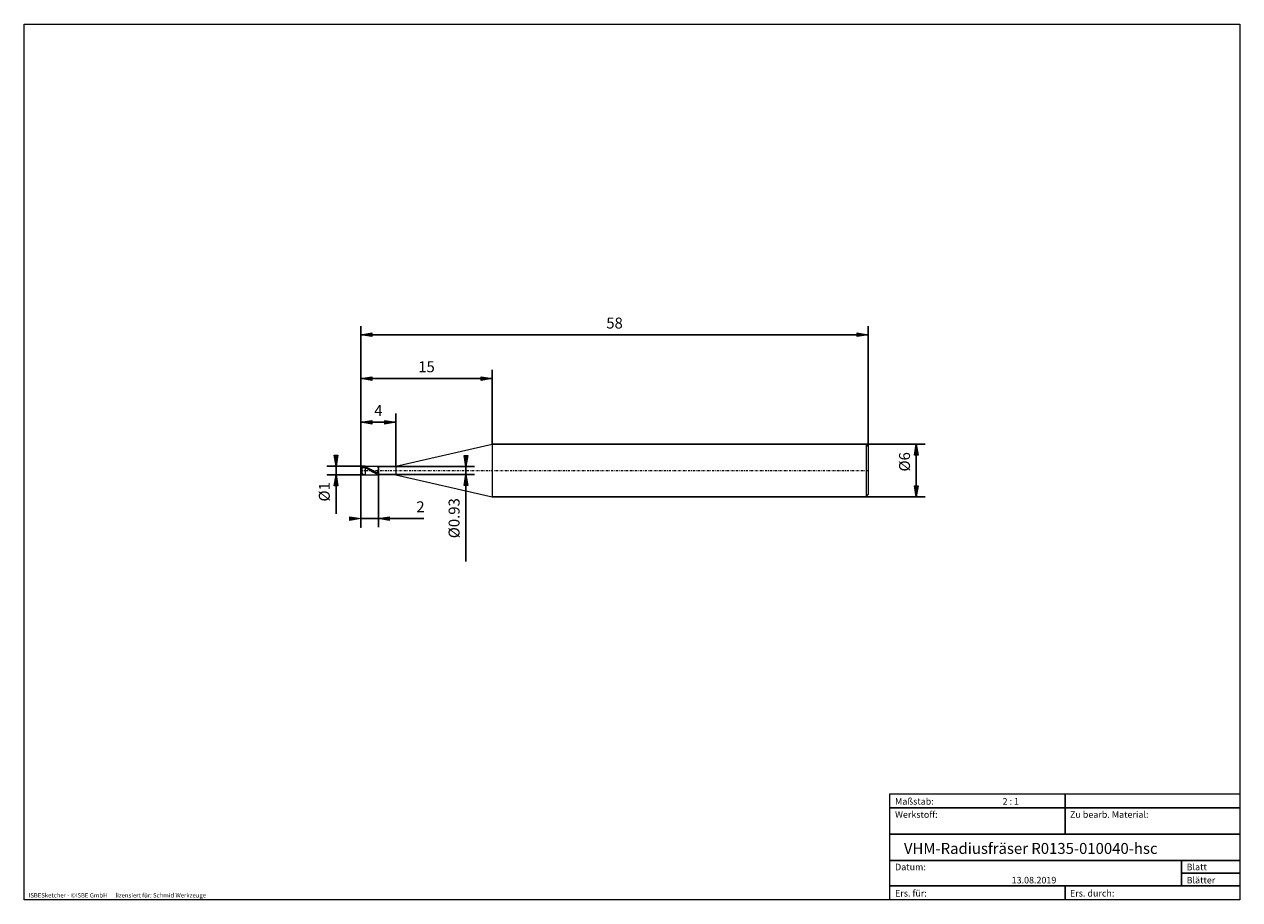
# Model space of a CAD drawing. Units: millimetres. Extents: x -135 to 143, y -100 to 100.
import ezdxf

# ---------------------------------------------------------------- set-up
doc = ezdxf.new("R2010")
doc.units = ezdxf.units.MM
doc.header["$MEASUREMENT"] = 0
doc.linetypes.add('DASHDOT', pattern=[1, 0.5, -0.25, 0, -0.25])
doc.layers.get('0').update_dxf_attribs({"lineweight": 0})
for name, color, linetype, lineweight in [('Bemassung', 7, 'Continuous', 0), ('Geo', 7, 'Continuous', 0), ('Rahmen', 7, 'Continuous', 0), ('Text', 7, 'Continuous', 0)]:
    doc.layers.add(name, color=color, linetype=linetype, lineweight=lineweight)
doc.styles.get("Standard").update_dxf_attribs({"font": 'Arial'})
doc.dimstyles.new('BEM-ISBE', dxfattribs={"dimtxt": 2.5, "dimasz": 2.5, "dimexe": 1.25, "dimexo": 0.625, "dimtad": 1, "dimdec": 3, "dimzin": 0, "dimdsep": 46, "dimtxsty": 'Standard', "dimblk": 'VDDIM_DEFAULT', "dimcen": 0.09, "dimadec": 3, "dimazin": 0, "dimtol": 1, "dimtm": 1e-09, "dimtfac": 0.5, "dimtdec": 3, "dimtmove": 0, "dimatfit": 3, "dimfxl": 1, "dimtolj": 1, "dimtzin": 0, "dimarcsym": 0})

# ---------------------------------------------------------------- blocks, each defined once
blk = doc.blocks.new('VDDIM_DEFAULT')
at = {"linetype": 'Continuous'}
blk.add_hatch(color=0, dxfattribs=at).paths.add_polyline_path([(0, 0), (-1, -0.1665), (-1, 0.1665)], flags=0)
at = {"color": 0, "linetype": 'Continuous'}
blk.add_lwpolyline([(0, 0), (-1, -0.1665), (-1, 0.1665), (0, 0)], dxfattribs=at)
blk = doc.blocks.new('*D5')
at = {"layer": 'Bemassung', "color": 0, "lineweight": -2}
for p, q in [((-57.64, -15.05), (-57.64, 30.95)), ((-57.64, 8.95), (-49.64, 8.95)), ((-49.64, -1.12), (-49.64, 10.95))]:
    blk.add_line(p, q, dxfattribs=at)
at = {"layer": 'Bemassung', "color": 0}
for p in [(-49.64, -1.12), (-57.64, -15.05)]:
    blk.add_point(p, dxfattribs=at)
at = {"layer": 'Bemassung', "color": 0, "lineweight": -2, "xscale": 2.5, "yscale": 2.5, "zscale": 2.5, "rotation": 180}
blk.add_blockref('VDDIM_DEFAULT', (-57.64, 8.95), dxfattribs=at)
at = {"layer": 'Bemassung', "color": 0, "lineweight": -2, "xscale": 2.5, "yscale": 2.5, "zscale": 2.5}
blk.add_blockref('VDDIM_DEFAULT', (-49.64, 8.95), dxfattribs=at)
at = {"layer": 'Bemassung', "color": 0, "insert": (-53.64, 9.61), "char_height": 2.5, "attachment_point": 8}
blk.add_mtext('4', dxfattribs=at)
blk = doc.blocks.new('*D6')
at = {"layer": 'Bemassung', "color": 0, "lineweight": -2}
for p, q in [((-57.64, -15.05), (-57.64, 30.95)), ((-27.64, 3.95), (-27.64, 20.95)), ((-57.64, 18.95), (-27.64, 18.95))]:
    blk.add_line(p, q, dxfattribs=at)
at = {"layer": 'Bemassung', "color": 0}
for p in [(-27.64, 3.95), (-57.64, -15.05)]:
    blk.add_point(p, dxfattribs=at)
at = {"layer": 'Bemassung', "color": 0, "lineweight": -2, "xscale": 2.5, "yscale": 2.5, "zscale": 2.5, "rotation": 180}
blk.add_blockref('VDDIM_DEFAULT', (-57.64, 18.95), dxfattribs=at)
at = {"layer": 'Bemassung', "color": 0, "lineweight": -2, "xscale": 2.5, "yscale": 2.5, "zscale": 2.5}
blk.add_blockref('VDDIM_DEFAULT', (-27.64, 18.95), dxfattribs=at)
at = {"layer": 'Bemassung', "color": 0, "insert": (-42.64, 19.61), "char_height": 2.5, "attachment_point": 8}
blk.add_mtext('15', dxfattribs=at)
blk = doc.blocks.new('*D8')
at = {"layer": 'Bemassung', "color": 0, "lineweight": -2}
for p, q in [((-57.64, -15.05), (-57.64, 30.95)), ((-53.64, -2.98), (-53.64, -15.05)), ((-43.26, -13.05), (-57.64, -13.05))]:
    blk.add_line(p, q, dxfattribs=at)
at = {"layer": 'Bemassung', "color": 0}
for p in [(-53.64, -2.98), (-57.64, -15.05)]:
    blk.add_point(p, dxfattribs=at)
at = {"layer": 'Bemassung', "color": 0, "lineweight": -2, "xscale": 2.5, "yscale": 2.5, "zscale": 2.5}
blk.add_blockref('VDDIM_DEFAULT', (-57.64, -13.05), dxfattribs=at)
at = {"layer": 'Bemassung', "color": 0, "lineweight": -2, "xscale": 2.5, "yscale": 2.5, "zscale": 2.5, "rotation": 180}
blk.add_blockref('VDDIM_DEFAULT', (-53.64, -13.05), dxfattribs=at)
at = {"layer": 'Bemassung', "color": 0, "insert": (-44.02, -12.39), "char_height": 2.5, "attachment_point": 8}
blk.add_mtext('2', dxfattribs=at)
blk = doc.blocks.new('*D9')
at = {"layer": 'Bemassung', "color": 0, "lineweight": -2}
for p, q in [((-57.64, -15.05), (-57.64, 30.95)), ((58.36, 3.45), (58.36, 30.95)), ((58.36, 28.95), (-57.64, 28.95))]:
    blk.add_line(p, q, dxfattribs=at)
at = {"layer": 'Bemassung', "color": 0}
for p in [(58.36, 3.45), (-57.64, -15.05)]:
    blk.add_point(p, dxfattribs=at)
at = {"layer": 'Bemassung', "color": 0, "lineweight": -2, "xscale": 2.5, "yscale": 2.5, "zscale": 2.5, "rotation": 180}
blk.add_blockref('VDDIM_DEFAULT', (-57.64, 28.95), dxfattribs=at)
at = {"layer": 'Bemassung', "color": 0, "lineweight": -2, "xscale": 2.5, "yscale": 2.5, "zscale": 2.5}
blk.add_blockref('VDDIM_DEFAULT', (58.36, 28.95), dxfattribs=at)
at = {"layer": 'Bemassung', "color": 0, "insert": (0.36, 29.61), "char_height": 2.5, "attachment_point": 8}
blk.add_mtext('58', dxfattribs=at)
blk = doc.blocks.new('*D3')
at = {"layer": 'Bemassung', "color": 0, "lineweight": -2}
for p, q in [((-65.3, -1.05), (-56.64, -1.05)), ((-63.3, -11.96), (-63.3, -1.05)), ((-65.3, -3.05), (-56.64, -3.05))]:
    blk.add_line(p, q, dxfattribs=at)
at = {"layer": 'Bemassung', "color": 0}
for p in [(-65.3, -1.05), (-65.3, -3.05)]:
    blk.add_point(p, dxfattribs=at)
at = {"layer": 'Bemassung', "color": 0, "lineweight": -2, "xscale": 2.5, "yscale": 2.5, "zscale": 2.5}
for p, rotation in [((-63.3, -1.05), 270), ((-63.3, -3.05), 90)]:
    blk.add_blockref('VDDIM_DEFAULT', p, dxfattribs=dict(at, rotation=rotation))
at = {"layer": 'Bemassung', "color": 0, "insert": (-63.97, -6.94), "char_height": 2.5, "attachment_point": 8, "rotation": 90}
blk.add_mtext('Ø1', dxfattribs=at)
blk = doc.blocks.new('*D4')
at = {"layer": 'Bemassung', "color": 0, "lineweight": -2}
for p, q in [((-53.64, -1.12), (-31.64, -1.12)), ((-33.64, -22.84), (-33.64, -1.12)), ((-53.64, -2.98), (-31.64, -2.98))]:
    blk.add_line(p, q, dxfattribs=at)
at = {"layer": 'Bemassung', "color": 0}
for p in [(-53.64, -1.12), (-53.64, -2.98)]:
    blk.add_point(p, dxfattribs=at)
at = {"layer": 'Bemassung', "color": 0, "lineweight": -2, "xscale": 2.5, "yscale": 2.5, "zscale": 2.5}
for p, rotation in [((-33.64, -1.12), 270), ((-33.64, -2.98), 90)]:
    blk.add_blockref('VDDIM_DEFAULT', p, dxfattribs=dict(at, rotation=rotation))
at = {"layer": 'Bemassung', "color": 0, "insert": (-34.3, -12.97), "char_height": 2.5, "attachment_point": 8, "rotation": 90}
blk.add_mtext('Ø0.93', dxfattribs=at)
blk = doc.blocks.new('*D7')
at = {"layer": 'Bemassung', "color": 0, "lineweight": -2}
for p, q in [((-27.64, 3.95), (71.36, 3.95)), ((69.36, -8.05), (69.36, 3.95)), ((-27.64, -8.05), (71.36, -8.05))]:
    blk.add_line(p, q, dxfattribs=at)
at = {"layer": 'Bemassung', "color": 0}
for p in [(-27.64, 3.95), (-27.64, -8.05)]:
    blk.add_point(p, dxfattribs=at)
at = {"layer": 'Bemassung', "color": 0, "lineweight": -2, "xscale": 2.5, "yscale": 2.5, "zscale": 2.5}
for p, rotation in [((69.36, 3.95), 90), ((69.36, -8.05), 270)]:
    blk.add_blockref('VDDIM_DEFAULT', p, dxfattribs=dict(at, rotation=rotation))
at = {"layer": 'Bemassung', "color": 0, "insert": (68.7, -0.08), "char_height": 2.5, "attachment_point": 8, "rotation": 90}
blk.add_mtext('Ø6', dxfattribs=at)

msp = doc.modelspace()

# ---------------------------------------------------------------- linework, layer by layer
at = {"layer": 'Geo'}
for p, q in [((-49.6369, -1.0541), (-27.6369, 3.9459)), ((-27.6369, 3.9459), (57.8631, 3.9459)), ((-27.6369, 3.9459), (-27.6369, -8.0541)), ((57.8631, 3.9459), (58.3631, 3.4459)), ((57.8631, 3.9459), (57.8631, -8.0541)), ((58.3631, 3.4459), (58.3631, -2.0541)), ((58.3631, 3.4459), (58.3631, -7.5541)), ((-57.4369, -1.4615), (-57.2369, -1.2823)), ((-57.4369, -1.494), (-57.2369, -1.3249)), ((-57.4369, -1.6852), (-57.2369, -1.4495)), ((-57.4369, -1.4541), (-57.4369, -1.4615)), ((-57.4369, -1.4615), (-57.4369, -1.4541)), ((-57.4369, -1.6852), (-57.4369, -2.6541)), ((-57.4369, -2.6541), (-57.4369, -1.6852)), ((-57.2369, -1.2823), (-57.0369, -1.1961)), ((-57.2369, -1.3249), (-57.0369, -1.2469)), ((-57.2369, -1.4495), (-57.0369, -1.372)), ((-57.0369, -1.1961), (-56.8369, -1.1782)), ((-57.0369, -1.2469), (-56.8369, -1.2379)), ((-57.0369, -1.372), (-56.8369, -1.3753)), ((-56.8369, -1.1782), (-56.6369, -1.2162)), ((-56.8369, -1.2379), (-56.6369, -1.2845)), ((-56.8369, -1.3753), (-56.6369, -1.4395)), ((-56.6369, -1.0541), (-53.6369, -1.0541)), ((-56.6369, -1.0541), (-56.6369, -3.0541)), ((-56.6369, -1.2162), (-56.4369, -1.2846)), ((-56.6369, -1.2845), (-56.4369, -1.3609)), ((-56.6369, -1.4395), (-56.4369, -1.5345)), ((-56.4369, -1.2846), (-56.2369, -1.3633)), ((-56.4369, -1.3609), (-56.2369, -1.4466)), ((-56.4369, -1.5345), (-56.2369, -1.6364)), ((-56.2369, -1.3633), (-56.0369, -1.4513)), ((-56.2369, -1.4466), (-56.0369, -1.5403)), ((-56.2369, -1.6364), (-56.0369, -1.7439)), ((-56.0369, -1.4513), (-55.8369, -1.5472)), ((-56.0369, -1.5403), (-55.8369, -1.6409)), ((-56.0369, -1.7439), (-55.8369, -1.8555)), ((-55.8369, -1.5472), (-55.6369, -1.6499)), ((-55.8369, -1.6409), (-55.6369, -1.747)), ((-55.8369, -1.8555), (-55.6369, -1.9697)), ((-55.6369, -1.6499), (-55.4369, -1.758)), ((-55.6369, -1.747), (-55.4369, -1.8572)), ((-55.6369, -1.9697), (-55.4369, -2.0851)), ((-55.4369, -1.758), (-55.2369, -1.87)), ((-55.4369, -1.8572), (-55.2369, -1.97)), ((-55.4369, -2.0851), (-55.2369, -2.2)), ((-55.2369, -1.87), (-55.0369, -1.9845)), ((-55.2369, -1.97), (-55.0369, -2.0839)), ((-55.2369, -2.2), (-55.0369, -2.313)), ((-55.0369, -1.9845), (-54.8369, -2.0999)), ((-55.0369, -2.0839), (-54.8369, -2.1974)), ((-55.0369, -2.313), (-54.8369, -2.4226)), ((-54.8369, -2.0999), (-54.6369, -2.2146)), ((-54.8369, -2.1974), (-54.6369, -2.3091)), ((-54.8369, -2.4226), (-54.6369, -2.5272)), ((-54.6369, -2.2146), (-54.4369, -2.3273)), ((-54.6369, -2.3091), (-54.4369, -2.4173)), ((-54.6369, -2.5272), (-54.4369, -2.6256)), ((-54.4369, -2.3273), (-54.2369, -2.4363)), ((-54.4369, -2.4173), (-54.2369, -2.5207)), ((-54.4369, -2.6256), (-54.2369, -2.7163)), ((-54.2369, -2.4363), (-54.0369, -2.5402)), ((-54.0369, -2.7983), (-54.2369, -2.7163)), ((-54.0369, -2.5402), (-53.8369, -2.6357)), ((-53.8369, -2.6357), (-53.6369, -1.7044)), ((-53.6369, -1.6523), (-53.7651, -1.0541)), ((-53.6369, -1.0541), (-53.6369, -1.1241)), ((-53.6369, -1.0541), (-53.6369, -3.0541)), ((-53.6369, -1.1241), (-49.6369, -1.1241)), ((-53.6369, -1.1241), (-53.6369, -2.9841)), ((-53.6369, -1.7183), (-53.6369, -1.6523)), ((-53.6369, -1.7044), (-53.6369, -1.7381)), ((-53.6369, -1.7381), (-53.6369, -1.7183)), ((-49.6369, -1.1241), (-49.6369, -1.0541)), ((-49.6369, -1.1241), (-49.6369, -2.9841)), ((-56.6369, -3.0541), (-53.6369, -3.0541)), ((-53.8369, -2.9125), (-54.0369, -2.7983)), ((-53.7651, -3.0541), (-53.8369, -2.9125)), ((-53.6369, -3.0541), (-53.6369, -2.9841)), ((-53.6369, -2.9841), (-49.6369, -2.9841)), ((-49.6369, -2.9841), (-49.6369, -3.0541)), ((-49.6369, -3.0541), (-27.6369, -8.0541)), ((-27.6369, -8.0541), (57.8631, -8.0541)), ((57.8631, -8.0541), (58.3631, -7.5541))]:
    msp.add_line(p, q, dxfattribs=at)
at = {"layer": 'Geo', "linetype": 'Dashdot'}
msp.add_line((-57.6369, -2.0541), (58.3631, -2.0541), dxfattribs=at)
at = {"layer": 'Geo'}
for start, end in [(90, 180), (180, 270)]:
    msp.add_arc((-56.6369, -2.0541), 1, start, end, dxfattribs=at)
at = {"layer": 'Rahmen'}
for points in [[(-134.603, 99.9252), (143.3026, 99.9252), (143.3026, -100.1669), (-134.603, -100.1669)], [(63.3142, -76.0012), (103.4292, -76.0012), (103.4292, -79.1427), (63.3142, -79.1427)], [(103.4292, -76.0012), (143.3026, -76.0012), (143.3026, -79.1427), (103.4292, -79.1427)], [(63.3142, -79.1427), (103.4292, -79.1427), (103.4292, -85.1841), (63.3142, -85.1841)], [(103.4292, -79.1427), (143.3026, -79.1427), (143.3026, -85.1841), (103.4292, -85.1841)], [(63.3142, -85.1841), (143.3026, -85.1841), (143.3026, -91.2255), (63.3142, -91.2255)], [(63.3142, -91.2255), (130.0115, -91.2255), (130.0115, -97.0253), (63.3142, -97.0253)], [(130.0115, -91.2255), (143.3026, -91.2255), (143.3026, -94.1254), (130.0115, -94.1254)], [(130.0115, -94.1254), (143.3026, -94.1254), (143.3026, -97.0253), (130.0115, -97.0253)], [(63.3142, -97.0253), (103.4292, -97.0253), (103.4292, -100.1669), (63.3142, -100.1669)], [(103.4292, -97.0253), (143.3026, -97.0253), (143.3026, -100.1669), (103.4292, -100.1669)]]:
    msp.add_lwpolyline(points, close=True, dxfattribs=at)

# ---------------------------------------------------------------- texts
at = {"layer": 'Text'}
for s, height, p in [('Maßstab:', 1.5, (64.5, -78.4499)), ('2 : 1', 1.5, (89.0834, -78.4499)), ('Werkstoff:', 1.5, (64.5, -81.4499)), ('Zu bearb. Material:', 1.5, (104.5, -81.4499)), ('VHM-Radiusfräser R0135-010040-hsc', 2.5, (66.5265, -89.7041)), ('Datum:', 1.5, (64.5, -93.4499)), ('Blatt', 1.5, (131.1667, -93.4499)), ('13.08.2019', 1.5, (91.1544, -96.4499)), ('Blätter', 1.5, (131.1667, -96.4499)), ('ISBESketcher - ©ISBE GmbH      lizensiert für: Schmid Werkzeuge', 1, (-133.6364, -99.6669)), ('Ers. für:', 1.5, (64.5, -99.4499)), ('Ers. durch:', 1.5, (104.5, -99.4499))]:
    msp.add_text(s, height=height, dxfattribs=at).set_placement(p)

# ---------------------------------------------------------------- dimensions: what is measured, and where the dimension line sits
at = {"layer": 'Bemassung'}
for base, p1, p2, text, picture, middle in [((-57.6369, -13.0541), (-53.6369, -2.9841), (-57.6369, -15.0541), '2', '*D8', (-44.0234, -12.3874)), ((-57.6369, 28.9459), (58.3631, 3.4459), (-57.6369, -15.0541), '58', '*D9', (0.3631, 29.6126)), ((-49.6369, 8.9459), (-57.6369, -15.0541), (-49.6369, -1.1241), '4', '*D5', (-53.6369, 9.6126)), ((-27.6369, 18.9459), (-57.6369, -15.0541), (-27.6369, 3.9459), '15', '*D6', (-42.6369, 19.6126))]:
    dim = msp.add_linear_dim(base=base, p1=p1, p2=p2, text=text, dimstyle='BEM-ISBE', override={"dimgap": 0.625, "dimlfac": 0.5, "dimzin": 8, "dimtol": 0, "dimlim": 0, "dimtzin": 8}, dxfattribs=at)
    dim.commit()
    dim.dimension.update_dxf_attribs({"geometry": picture, "text_midpoint": middle})
for base, p1, p2, text, picture, middle in [((69.3631, 3.9459), (-27.6369, -8.0541), (-27.6369, 3.9459), 'Ø6', '*D7', (68.6964, -0.0754)), ((-63.3036, -1.0541), (-65.3036, -3.0541), (-65.3036, -1.0541), 'Ø1', '*D3', (-63.9703, -6.9356)), ((-33.6369, -1.1241), (-53.6369, -2.9841), (-53.6369, -1.1241), 'Ø0.93', '*D4', (-34.3036, -12.9711))]:
    dim = msp.add_linear_dim(base=base, p1=p1, p2=p2, angle=90, text=text, dimstyle='BEM-ISBE', override={"dimgap": 0.625, "dimlfac": 0.5, "dimzin": 8, "dimtol": 0, "dimlim": 0, "dimtzin": 8}, dxfattribs=at)
    dim.commit()
    dim.dimension.update_dxf_attribs({"geometry": picture, "text_midpoint": middle})

doc.saveas('drawing.dxf')
